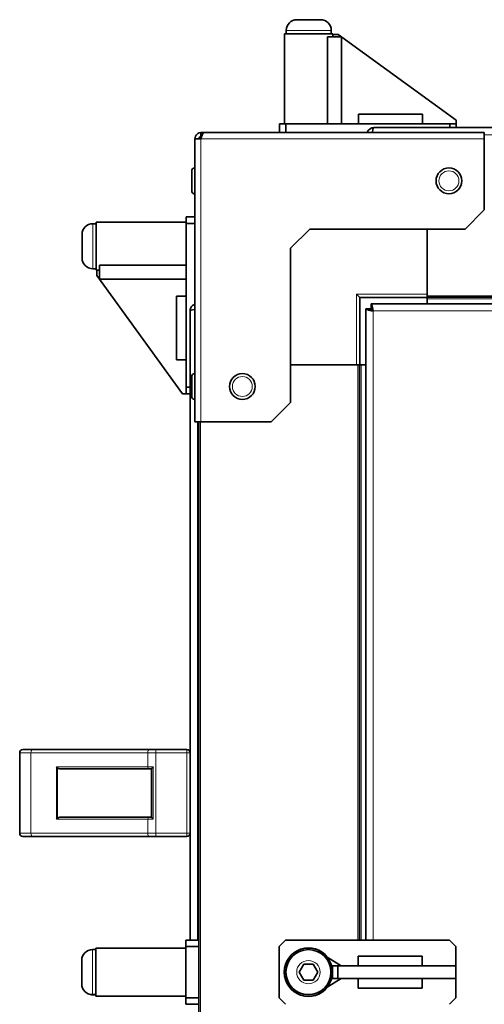
# Model space of a CAD drawing. Units: millimetres. Extents: x -591 to 5378, y -972 to 3455.
# Drawn here: x 2500 to 2645, y 1595 to 1902 of the extents above; entities that cross this region are included whole.
import ezdxf

# ---------------------------------------------------------------- set-up
doc = ezdxf.new("R2010")
doc.units = ezdxf.units.MM
doc.layers.add('Widoczne (ISO)', color=7, linetype='Continuous', lineweight=35, true_color=0xe60000)
doc.layers.add('Widoczne wąskie (ISO)', color=7, linetype='Continuous', lineweight=9, true_color=0x8080ff)

msp = doc.modelspace()

# ---------------------------------------------------------------- linework, layer by layer
at = {"layer": 'Widoczne (ISO)'}
for p, q in [((2586.33, 1901.63), (2593.63, 1901.63)), ((2597.48, 1897.23), (2582.48, 1897.23)), ((2582.48, 1869.23), (2582.48, 1897.23)), ((2582.98, 1898.28), (2582.98, 1897.23)), ((2596.98, 1898.28), (2596.98, 1897.23)), ((2597.48, 1897.03), (2597.48, 1897.23)), ((2597.48, 1897.03), (2599.1, 1897.05)), ((2597.48, 1896.25), (2597.48, 1897.03)), ((2599.1, 1897.05), (2635.86, 1870.4)), ((2600.21, 1896.25), (2595.85, 1896.25)), ((2595.85, 1869.23), (2595.85, 1896.25)), ((2600.21, 1869.23), (2600.21, 1896.25)), ((2605.48, 1872.23), (2605.48, 1869.23)), ((2625.34, 1872.23), (2605.48, 1872.23)), ((2625.34, 1872.23), (2625.34, 1869.23)), ((2582.88, 1869.23), (2580.88, 1869.23)), ((2580.88, 1869.23), (2580.88, 1866.48)), ((2582.88, 1866.48), (2582.88, 1869.23)), ((2633.88, 1869.23), (2582.88, 1869.23)), ((2635.88, 1869.23), (2633.88, 1869.23)), ((2633.88, 1869.23), (2633.88, 1868.03)), ((2635.86, 1870.4), (2635.88, 1869.23)), ((2635.88, 1868.03), (2635.88, 1869.23)), ((2557.34, 1866.48), (2556.46, 1866.48)), ((2556.46, 1865.23), (2556.46, 1866.48)), ((2557.34, 1866.48), (2644.58, 1866.48)), ((2610.23, 1868.03), (3145.63, 1868.03)), ((2644.58, 1864.6), (2644.58, 1866.48)), ((2554.58, 1864.6), (2556.46, 1864.6)), ((2554.58, 1776.48), (2554.58, 1864.6)), ((2555.88, 1864.6), (2555.88, 1864.73)), ((2556.46, 1865.23), (2556.65, 1865.23)), ((2644.58, 1864.6), (2644.58, 1842.48)), ((2553.58, 1848.38), (2553.58, 1854.58)), ((2554.48, 1855.48), (2554.58, 1855.48)), ((2554.48, 1847.48), (2554.58, 1847.48)), ((2554.53, 1847.38), (2554.58, 1847.38)), ((2644.58, 1842.48), (2638.58, 1836.48)), ((2523.88, 1838.63), (2523.88, 1823.63)), ((2551.88, 1838.63), (2523.88, 1838.63)), ((2554.58, 1840.23), (2551.88, 1840.23)), ((2551.88, 1840.23), (2551.88, 1838.23)), ((2522.83, 1838.13), (2523.88, 1838.13)), ((2523.88, 1824.13), (2523.88, 1838.13)), ((2551.88, 1838.23), (2554.58, 1838.23)), ((2551.88, 1838.23), (2551.88, 1787.23)), ((2590.33, 1836.48), (2584.33, 1830.48)), ((2590.33, 1836.48), (2638.58, 1836.48)), ((2626.83, 1815.73), (2626.83, 1836.48)), ((2519.48, 1827.48), (2519.48, 1834.78)), ((2584.33, 1782.48), (2584.33, 1830.48)), ((2522.83, 1824.13), (2523.88, 1824.13)), ((2524.08, 1823.63), (2523.88, 1823.63)), ((2524.06, 1822.01), (2524.08, 1823.63)), ((2524.86, 1823.63), (2524.08, 1823.63)), ((2524.86, 1820.9), (2524.86, 1825.26)), ((2524.86, 1825.26), (2551.88, 1825.26)), ((2524.06, 1822.01), (2550.71, 1785.25)), ((2524.86, 1820.9), (2551.88, 1820.9)), ((2548.88, 1815.63), (2551.88, 1815.63)), ((2548.88, 1815.63), (2548.88, 1795.76)), ((2605.83, 1815.18), (2604.83, 1816.18)), ((2605.83, 1815.18), (2626.83, 1815.18)), ((2605.83, 1794.18), (2605.83, 1815.18)), ((2626.83, 1815.73), (2626.83, 1815.23)), ((2805.78, 1815.23), (2626.83, 1815.23)), ((2626.83, 1815.23), (2626.83, 1815.18)), ((2626.83, 1814.73), (2626.83, 1815.18)), ((2626.83, 1813.23), (2626.83, 1814.73)), ((2553.08, 1615.23), (2553.08, 1810.98)), ((2607.78, 1615.23), (2607.78, 1811.62)), ((2609.28, 1811.62), (2607.78, 1811.62)), ((2609.39, 1813.23), (2805.78, 1813.23)), ((2609.39, 1811.73), (2609.39, 1813.23)), ((2548.88, 1795.76), (2551.88, 1795.76)), ((2584.33, 1794.18), (2605.28, 1794.18)), ((2605.78, 1794.18), (2605.28, 1794.18)), ((2605.78, 1615.23), (2605.78, 1794.18)), ((2605.83, 1794.18), (2605.78, 1794.18)), ((2605.83, 1794.18), (2606.28, 1794.18)), ((2606.28, 1794.18), (2607.78, 1794.18)), ((2553.58, 1784.38), (2553.58, 1790.58)), ((2554.48, 1791.48), (2554.58, 1791.48)), ((2551.88, 1787.23), (2551.88, 1785.23)), ((2553.08, 1787.23), (2551.88, 1787.23)), ((2551.88, 1785.23), (2550.71, 1785.25)), ((2551.88, 1785.23), (2553.08, 1785.23)), ((2554.48, 1783.48), (2554.58, 1783.48)), ((2584.33, 1782.48), (2578.33, 1776.48)), ((2554.58, 1776.48), (2556.46, 1776.48)), ((2555.78, 760.13), (2555.78, 1776.48)), ((2578.33, 1776.48), (2556.46, 1776.48)), ((2500.08, 1648.48), (2500.08, 1673.48)), ((2501.08, 1674.48), (2504.08, 1674.48)), ((2540.42, 1674.48), (2504.08, 1674.48)), ((2540.42, 1674.48), (2542.42, 1674.48)), ((2552.08, 1674.48), (2542.42, 1674.48)), ((2512.84, 1668.48), (2540.22, 1668.48)), ((2541.08, 1668.48), (2540.22, 1668.48)), ((2541.08, 1653.46), (2541.08, 1668.49)), ((2540.22, 1653.48), (2512.84, 1653.48)), ((2540.22, 1653.48), (2541.08, 1653.48)), ((2504.08, 1647.48), (2501.08, 1647.48)), ((2504.08, 1647.48), (2540.42, 1647.48)), ((2542.42, 1647.48), (2540.42, 1647.48)), ((2542.42, 1647.48), (2552.08, 1647.48)), ((2551.78, 1615.23), (2551.78, 1613.23)), ((2555.78, 1615.23), (2551.78, 1615.23)), ((2580.78, 1613.23), (2582.78, 1615.23)), ((2582.78, 1615.23), (2633.78, 1615.23)), ((2633.78, 1615.23), (2635.78, 1613.23)), ((2522.73, 1612.23), (2523.78, 1612.23)), ((2523.78, 1612.73), (2523.78, 1597.73)), ((2551.78, 1612.73), (2523.78, 1612.73)), ((2551.78, 1613.23), (2555.78, 1613.23)), ((2551.78, 1613.23), (2551.78, 1597.23)), ((2580.78, 1597.23), (2580.78, 1613.23)), ((2635.78, 1613.23), (2635.78, 1597.23)), ((2519.38, 1601.58), (2519.38, 1608.88)), ((2600.11, 1607.23), (2595.75, 1609.9)), ((2605.38, 1607.23), (2605.38, 1610.23)), ((2605.38, 1610.23), (2625.24, 1610.23)), ((2625.24, 1607.23), (2625.24, 1610.23)), ((2586.99, 1605.23), (2588.44, 1607.73)), ((2588.44, 1607.73), (2591.32, 1607.73)), ((2591.32, 1607.73), (2592.77, 1605.23)), ((2597.38, 1607.23), (2597.11, 1607.23)), ((2599, 1607.23), (2597.38, 1607.23)), ((2597.38, 1607.23), (2597.38, 1603.23)), ((2599, 1607.23), (2635.76, 1607.23)), ((2599, 1603.23), (2599, 1607.23)), ((2635.78, 1607.23), (2635.76, 1607.23)), ((2635.76, 1607.23), (2635.76, 1603.23)), ((2635.78, 1603.23), (2635.78, 1607.23)), ((2588.44, 1602.73), (2586.99, 1605.23)), ((2591.32, 1602.73), (2588.44, 1602.73)), ((2592.77, 1605.23), (2591.32, 1602.73)), ((2600.11, 1603.23), (2595.75, 1600.55)), ((2597.11, 1603.23), (2597.38, 1603.23)), ((2597.38, 1603.23), (2599, 1603.23)), ((2599, 1603.23), (2635.76, 1603.23)), ((2605.38, 1603.23), (2605.38, 1600.23)), ((2625.24, 1603.23), (2625.24, 1600.23)), ((2635.76, 1603.23), (2635.78, 1603.23)), ((2625.24, 1600.23), (2605.38, 1600.23)), ((2522.73, 1598.23), (2523.78, 1598.23)), ((2522.93, 1598.13), (2523.78, 1598.13)), ((2551.78, 1597.73), (2523.78, 1597.73)), ((2555.78, 1597.23), (2551.78, 1597.23)), ((2551.78, 1597.23), (2551.78, 1595.23)), ((2582.78, 1595.23), (2580.78, 1597.23)), ((2635.78, 1597.23), (2633.78, 1595.23)), ((2551.78, 1595.23), (2555.78, 1595.23)), ((2551.98, 1595.23), (2551.98, 1595.13))]:
    msp.add_line(p, q, dxfattribs=at)
for centre, radius in [((2633.58, 1851.48), 4), ((2569.33, 1787.48), 4), ((2589.88, 1605.23), 7.5), ((2589.88, 1605.23), 7)]:
    msp.add_circle(centre, radius, dxfattribs=at)
for centre, radius, start, end in [((2586.33, 1898.28), 3.35, 90, 180), ((2593.63, 1898.28), 3.35, 0, 90), ((2556.38, 1864.73), 0.5, 155.9884, 180), ((2556.83, 1864.18), 1, 101.9108, 154.8493), ((2554.48, 1854.58), 0.9, 90, 180), ((2554.48, 1848.38), 0.9, 180, 270), ((2554.53, 1848.28), 0.9, 203.004, 270), ((2522.83, 1834.78), 3.35, 90, 180), ((2522.83, 1827.48), 3.35, 180, 270), ((2554.48, 1790.58), 0.9, 90, 180), ((2554.48, 1784.38), 0.9, 180, 270), ((2501.08, 1673.48), 1, 90, 180), ((2552.08, 1673.48), 1, 0, 90), ((2501.08, 1648.48), 1, 180, 270), ((2552.08, 1648.48), 1, 270, 0), ((2522.73, 1608.88), 3.35, 90, 180), ((2589.88, 1605.23), 7.55, 37.5202, 322.4798), ((2589.88, 1605.23), 7.55, 6.5976, 15.3611), ((2589.88, 1605.23), 7.55, 344.6389, 353.4024), ((2522.73, 1601.58), 3.35, 180, 270), ((2522.93, 1601.48), 3.35, 241.5224, 270)]:
    msp.add_arc(centre, radius, start, end, dxfattribs=at)
for centre, major_axis, ratio, start_param, end_param in [((2511.8, 1669.08), (-0.58, 0.58), 0.267949, 1.308997, 1.832596), ((2512.84, 1669.08), (-1.2, 0), 0.5, 0.523599, 1.570796), ((2511.8, 1652.88), (0.58, 0.58), 0.267949, 1.308997, 1.832596), ((2512.84, 1652.88), (-1.2, 0), 0.5, 4.712389, 5.759587)]:
    msp.add_ellipse(centre, major_axis=major_axis, ratio=ratio, start_param=start_param, end_param=end_param, dxfattribs=at)
for points, knots in [([(2556.46, 1866.48), (2555.73, 1866.48), (2555.03, 1866.02), (2554.74, 1865.36), (2554.64, 1865.12), (2554.58, 1864.86), (2554.58, 1864.6)], [0, 0, 0, 0, 1.154286, 1.154286, 1.154286, 1.570796, 1.570796, 1.570796, 1.570796]), ([(2556.46, 1864.6), (2556.67, 1865.32), (2556.89, 1866.02), (2557.11, 1866.32), (2557.18, 1866.42), (2557.26, 1866.48), (2557.34, 1866.48)], [0, 0, 0, 0, 1.154286, 1.154286, 1.154286, 1.570796, 1.570796, 1.570796, 1.570796]), ([(2610.23, 1868.03), (2609.4, 1868.03), (2608.6, 1867.53), (2608.22, 1866.79), (2608.17, 1866.69), (2608.13, 1866.58), (2608.09, 1866.48)], [0, 0, 0, 0, 1.102855, 1.102855, 1.102855, 1.254434, 1.254434, 1.254434, 1.254434]), ([(2609.72, 1866.47), (2609.82, 1867.03), (2609.93, 1867.52), (2610.04, 1867.78), (2610.1, 1867.94), (2610.17, 1868.03), (2610.23, 1868.03)], [0.316362, 0.316362, 0.316362, 0.316362, 1.102855, 1.102855, 1.102855, 1.570796, 1.570796, 1.570796, 1.570796]), ([(2554.58, 1813.09), (2554.05, 1812.9), (2553.58, 1812.5), (2553.32, 1811.99), (2553.16, 1811.68), (2553.08, 1811.33), (2553.08, 1810.98)], [0.339837, 0.339837, 0.339837, 0.339837, 1.102855, 1.102855, 1.102855, 1.570796, 1.570796, 1.570796, 1.570796]), ([(2553.08, 1810.98), (2553.08, 1811.13), (2553.58, 1811.28), (2554.32, 1811.43), (2554.4, 1811.45), (2554.49, 1811.46), (2554.58, 1811.48)], [0, 0, 0, 0, 1.102855, 1.102855, 1.102855, 1.230959, 1.230959, 1.230959, 1.230959]), ([(2607.78, 1811.62), (2607.78, 1811.47), (2608.28, 1811.32), (2609.02, 1811.17), (2609.33, 1811.1), (2609.68, 1811.04), (2610.03, 1810.98)], [0, 0, 0, 0, 1.102855, 1.102855, 1.102855, 1.570796, 1.570796, 1.570796, 1.570796]), ([(2610.03, 1810.98), (2609.67, 1811.17), (2609.33, 1811.37), (2609.29, 1811.57), (2609.28, 1811.59), (2609.28, 1811.6), (2609.28, 1811.62)], [0, 0, 0, 0, 1.451438, 1.451438, 1.451438, 1.570796, 1.570796, 1.570796, 1.570796]), ([(2610.03, 1810.98), (2609.88, 1811.8), (2609.73, 1812.61), (2609.58, 1812.98), (2609.52, 1813.14), (2609.45, 1813.23), (2609.39, 1813.23)], [0, 0, 0, 0, 1.102855, 1.102855, 1.102855, 1.570796, 1.570796, 1.570796, 1.570796]), ([(2610.03, 1810.98), (2609.83, 1811.34), (2609.63, 1811.68), (2609.44, 1811.72), (2609.42, 1811.72), (2609.4, 1811.73), (2609.39, 1811.73)], [0, 0, 0, 0, 1.451438, 1.451438, 1.451438, 1.570796, 1.570796, 1.570796, 1.570796]), ([(2541.08, 1668.49), (2541.08, 1668.51), (2541.09, 1668.53), (2541.13, 1668.59), (2541.16, 1668.64), (2541.25, 1668.74), (2541.31, 1668.81), (2541.43, 1668.93), (2541.5, 1669), (2541.58, 1669.07), (2541.58, 1669.08), (2541.58, 1669.08)], [-0.1033695, -0.1033695, -0.1033695, -0.1033695, -0.0840213, -0.0840213, -0.0587826, -0.0587826, -0.0302154, -0.0302154, 0, 0, 0.0005022, 0.0005022, 0.0005022, 0.0005022]), ([(2541.58, 1652.88), (2541.58, 1652.88), (2541.58, 1652.88), (2541.5, 1652.95), (2541.43, 1653.02), (2541.31, 1653.15), (2541.25, 1653.21), (2541.16, 1653.31), (2541.13, 1653.36), (2541.09, 1653.42), (2541.08, 1653.45), (2541.08, 1653.46)], [-0.1028273, -0.1028273, -0.1028273, -0.1028273, -0.1023301, -0.1023301, -0.0724185, -0.0724185, -0.0441386, -0.0441386, -0.0191537, -0.0191537, 0, 0, 0, 0])]:
    msp.add_open_spline(points, degree=3, knots=knots, dxfattribs=at)
msp.add_open_spline([(2555.83, 1864.6), (2555.83, 1864.93), (2556.13, 1865.23), (2556.46, 1865.23)], degree=3, dxfattribs=at)
at = {"layer": 'Widoczne wąskie (ISO)'}
for p, q in [((2596.98, 1898.28), (2582.98, 1898.28)), ((2644.58, 1864.6), (2556.46, 1864.6)), ((2556.46, 1864.6), (2556.46, 1776.48)), ((3145.63, 1865.78), (2644.58, 1865.78)), ((2554.48, 1855.48), (2554.48, 1847.48)), ((2554.53, 1847.48), (2554.53, 1847.38)), ((2522.83, 1838.13), (2522.83, 1824.13)), ((2626.83, 1816.18), (2604.83, 1816.18)), ((2604.83, 1816.18), (2604.83, 1794.18)), ((2805.78, 1815.73), (2626.83, 1815.73)), ((2805.78, 1814.73), (2626.83, 1814.73)), ((2805.78, 1810.98), (2610.03, 1810.98)), ((2610.03, 1810.98), (2610.03, 1615.23)), ((2605.28, 1615.23), (2605.28, 1794.18)), ((2606.28, 1615.23), (2606.28, 1794.18)), ((2554.48, 1791.48), (2554.48, 1783.48)), ((2555.33, 1776.48), (2555.33, 1615.23)), ((2556.28, 760.13), (2556.28, 1776.48)), ((2503.58, 1673.48), (2500.08, 1673.48)), ((2503.58, 1648.48), (2503.58, 1673.48)), ((2503.58, 1673.48), (2539.92, 1673.48)), ((2539.92, 1669.08), (2539.92, 1673.48)), ((2542.42, 1673.48), (2539.92, 1673.48)), ((2542.42, 1673.48), (2542.42, 1674.48)), ((2542.42, 1648.48), (2542.42, 1673.48)), ((2542.42, 1673.48), (2552.08, 1673.48)), ((2552.08, 1673.48), (2552.08, 1674.48)), ((2553.08, 1673.48), (2552.08, 1673.48)), ((2552.08, 1673.48), (2552.08, 1648.48)), ((2539.92, 1669.08), (2511.5, 1669.08)), ((2511.5, 1669.08), (2511.5, 1652.88)), ((2511.8, 1668.78), (2511.8, 1653.18)), ((2539.92, 1669.08), (2541.58, 1669.08)), ((2541.58, 1652.88), (2541.58, 1669.08)), ((2511.5, 1652.88), (2539.92, 1652.88)), ((2541.58, 1652.88), (2539.92, 1652.88)), ((2539.92, 1648.48), (2539.92, 1652.88)), ((2500.08, 1648.48), (2503.58, 1648.48)), ((2539.92, 1648.48), (2503.58, 1648.48)), ((2539.92, 1648.48), (2542.42, 1648.48)), ((2542.42, 1647.48), (2542.42, 1648.48)), ((2552.08, 1648.48), (2542.42, 1648.48)), ((2552.08, 1648.48), (2553.08, 1648.48)), ((2552.08, 1647.48), (2552.08, 1648.48)), ((2522.73, 1612.23), (2522.73, 1598.23)), ((2522.93, 1598.23), (2522.93, 1598.13))]:
    msp.add_line(p, q, dxfattribs=at)
for centre, radius in [((2633.58, 1851.48), 3.1), ((2569.33, 1787.48), 3.1), ((2589.88, 1605.23), 3.65)]:
    msp.add_circle(centre, radius, dxfattribs=at)
for centre, major_axis, start_param, end_param in [((2504.08, 1673.48), (0, 1), 0, 1.570796), ((2540.42, 1673.48), (0, 1), 0, 1.570796), ((2540.22, 1669.08), (0, -0.6), 4.712389, 6.283185), ((2540.22, 1652.88), (0, 0.6), 0, 1.570796), ((2504.08, 1648.48), (0, -1), 4.712389, 6.283185), ((2540.42, 1648.48), (0, -1), 4.712389, 6.283185)]:
    msp.add_ellipse(centre, major_axis=major_axis, ratio=0.5, start_param=start_param, end_param=end_param, dxfattribs=at)

doc.saveas('drawing.dxf')
